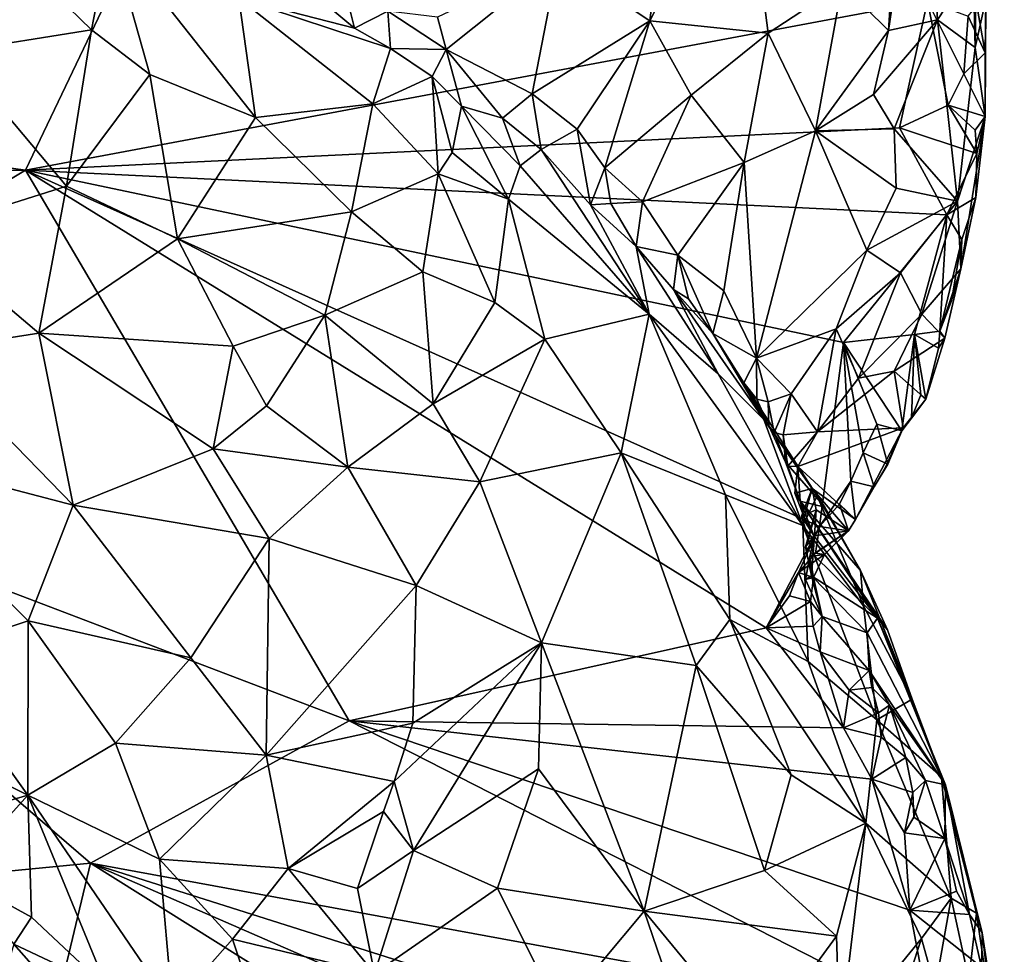
# Model space of a CAD drawing. Units: metres. Extents: x 27.2 to 29.1, y -9.1 to 15.
# Drawn here: x 28.2 to 29, y 11.3 to 12.1 of the extents above; entities that cross this region are included whole.
import ezdxf

# ---------------------------------------------------------------- set-up
doc = ezdxf.new("R2010")
doc.units = ezdxf.units.M

msp = doc.modelspace()

# ---------------------------------------------------------------- linework, layer by layer
at = {"layer": '1'}
for points in [[(27.38669, 12.09246, -1.55664), (27.28176, 12.25548, -1.55118), (28.42349, 12.48657, -1.60396)], [(27.38669, 12.09246, -1.55664), (28.42349, 12.48657, -1.60396), (28.18256, 11.98237, -1.58996)], [(28.92265, 12.12093, -1.62665), (28.18256, 11.98237, -1.58996), (28.42349, 12.48657, -1.60396)], [(28.89441, 12.15649, -1.25318), (28.89058, 12.09694, -1.26523), (28.91965, 12.29373, -1.29138)], [(28.89058, 12.09694, -1.26523), (28.93075, 12.10552, -1.35387), (28.91965, 12.29373, -1.29138)], [(28.93075, 12.10552, -1.35387), (28.95995, 12.15055, -1.45224), (28.91965, 12.29373, -1.29138)], [(28.69481, 12.1048, -1.04177), (28.79196, 12.09462, -1.12814), (28.77121, 12.25436, -1.04841)], [(28.70658, 12.20158, -1.00682), (28.69481, 12.1048, -1.04177), (28.77121, 12.25436, -1.04841)], [(28.77121, 12.25436, -1.04841), (28.79196, 12.09462, -1.12814), (28.85257, 12.13452, -1.18526)], [(28.95995, 12.15055, -1.45224), (28.96157, 12.08276, -1.4762), (28.96359, 12.21638, -1.48928)], [(28.96359, 12.21638, -1.48928), (28.96157, 12.08276, -1.4762), (28.9703, 12.12239, -1.59548)], [(28.12357, 12.07925, -0.71326), (28.23681, 12.09749, -0.75619), (28.12375, 12.20695, -0.76208)], [(28.23681, 12.09749, -0.75619), (28.25212, 12.17635, -0.80779), (28.12375, 12.20695, -0.76208)], [(28.61956, 12.15474, -0.97314), (28.69481, 12.1048, -1.04177), (28.70658, 12.20158, -1.00682)], [(28.25212, 12.17635, -0.80779), (28.23681, 12.09749, -0.75619), (28.28449, 12.06083, -0.76332)], [(28.25212, 12.17635, -0.80779), (28.28449, 12.06083, -0.76332), (28.37139, 12.02541, -0.79499)], [(28.35759, 12.1233, -0.84769), (28.25212, 12.17635, -0.80779), (28.37139, 12.02541, -0.79499)], [(28.85257, 12.13452, -1.18526), (28.89058, 12.09694, -1.26523), (28.89441, 12.15649, -1.25318)], [(28.52071, 12.10789, -0.97363), (28.52764, 12.08128, -0.98965), (28.61956, 12.15474, -0.97314)], [(28.61956, 12.15474, -0.97314), (28.52764, 12.08128, -0.98965), (28.59816, 12.04479, -1.03996)], [(28.61956, 12.15474, -0.97314), (28.59816, 12.04479, -1.03996), (28.69481, 12.1048, -1.04177)], [(28.93075, 12.10552, -1.35387), (28.96157, 12.08276, -1.4762), (28.95995, 12.15055, -1.45224)], [(28.39801, 12.14426, -0.91244), (28.35759, 12.1233, -0.84769), (28.4526, 12.0988, -0.93392)], [(28.44379, 12.13397, -0.93756), (28.39801, 12.14426, -0.91244), (28.4526, 12.0988, -0.93392)], [(28.44379, 12.13397, -0.93756), (28.4526, 12.0988, -0.93392), (28.47993, 12.11265, -0.95687)], [(28.85257, 12.13452, -1.18526), (28.79196, 12.09462, -1.12814), (28.83064, 12.01466, -1.21469)], [(28.85257, 12.13452, -1.18526), (28.83064, 12.01466, -1.21469), (28.89058, 12.09694, -1.26523)], [(28.18256, 11.98237, -1.58996), (28.92265, 12.12093, -1.62665), (28.89966, 12.01705, -1.62424)], [(28.35759, 12.1233, -0.84769), (28.37139, 12.02541, -0.79499), (28.46749, 12.0366, -0.88282)], [(28.4526, 12.0988, -0.93392), (28.35759, 12.1233, -0.84769), (28.4819, 12.08213, -0.95404)], [(28.4819, 12.08213, -0.95404), (28.35759, 12.1233, -0.84769), (28.46749, 12.0366, -0.88282)], [(28.93959, 12.03553, -1.62485), (28.89966, 12.01705, -1.62424), (28.92265, 12.12093, -1.62665)], [(28.93959, 12.03553, -1.62485), (28.92265, 12.12093, -1.62665), (28.95242, 12.06133, -1.62203)], [(28.95242, 12.06133, -1.62203), (28.92265, 12.12093, -1.62665), (28.95588, 12.10849, -1.62159)], [(28.95588, 12.10849, -1.62159), (28.96292, 12.11736, -1.61595), (28.96985, 12.07862, -1.60476)], [(28.9703, 12.12239, -1.59548), (28.96157, 12.08276, -1.4762), (28.96993, 12.02642, -1.60587)], [(28.96985, 12.07862, -1.60476), (28.96292, 12.11736, -1.61595), (28.9703, 12.12239, -1.59548)], [(28.96993, 12.02642, -1.60587), (28.96985, 12.07862, -1.60476), (28.9703, 12.12239, -1.59548)], [(28.4526, 12.0988, -0.93392), (28.4819, 12.08213, -0.95404), (28.47993, 12.11265, -0.95687)], [(28.47993, 12.11265, -0.95687), (28.4819, 12.08213, -0.95404), (28.52764, 12.08128, -0.98965)], [(28.47993, 12.11265, -0.95687), (28.52764, 12.08128, -0.98965), (28.52071, 12.10789, -0.97363)], [(28.95242, 12.06133, -1.62203), (28.95588, 12.10849, -1.62159), (28.96985, 12.07862, -1.60476)], [(28.59816, 12.04479, -1.03996), (28.63529, 12.01577, -1.07602), (28.69481, 12.1048, -1.04177)], [(28.63529, 12.01577, -1.07602), (28.65781, 11.98417, -1.10902), (28.69481, 12.1048, -1.04177)], [(28.69481, 12.1048, -1.04177), (28.65781, 11.98417, -1.10902), (28.72859, 12.04376, -1.10444)], [(28.69481, 12.1048, -1.04177), (28.72859, 12.04376, -1.10444), (28.79196, 12.09462, -1.12814)], [(28.89058, 12.09694, -1.26523), (28.87819, 12.0443, -1.26828), (28.93075, 12.10552, -1.35387)], [(28.87819, 12.0443, -1.26828), (28.8951, 12.01617, -1.31131), (28.93075, 12.10552, -1.35387)], [(28.8951, 12.01617, -1.31131), (28.94711, 11.95694, -1.48313), (28.93075, 12.10552, -1.35387)], [(28.93075, 12.10552, -1.35387), (28.94711, 11.95694, -1.48313), (28.96157, 12.08276, -1.4762)], [(27.37991, 11.96802, -1.55189), (27.38669, 12.09246, -1.55664), (28.18256, 11.98237, -1.58996)], [(28.23681, 12.09749, -0.75619), (28.12357, 12.07925, -0.71326), (28.21616, 11.9691, -0.70939)], [(28.28449, 12.06083, -0.76332), (28.23681, 12.09749, -0.75619), (28.21616, 11.9691, -0.70939)], [(28.79196, 12.09462, -1.12814), (28.72859, 12.04376, -1.10444), (28.77202, 11.98859, -1.1756)], [(28.79196, 12.09462, -1.12814), (28.77202, 11.98859, -1.1756), (28.83064, 12.01466, -1.21469)], [(28.83064, 12.01466, -1.21469), (28.87819, 12.0443, -1.26828), (28.89058, 12.09694, -1.26523)], [(28.12357, 12.07925, -0.71326), (28.096, 11.93118, -0.68361), (28.21616, 11.9691, -0.70939)], [(28.4819, 12.08213, -0.95404), (28.46749, 12.0366, -0.88282), (28.51612, 12.05914, -0.97871)], [(28.52764, 12.08128, -0.98965), (28.4819, 12.08213, -0.95404), (28.51612, 12.05914, -0.97871)], [(28.52764, 12.08128, -0.98965), (28.51612, 12.05914, -0.97871), (28.5404, 12.03487, -0.99109)], [(28.52764, 12.08128, -0.98965), (28.5404, 12.03487, -0.99109), (28.57404, 12.02501, -1.02771)], [(28.52764, 12.08128, -0.98965), (28.57404, 12.02501, -1.02771), (28.59816, 12.04479, -1.03996)], [(28.96157, 12.08276, -1.4762), (28.94711, 11.95694, -1.48313), (28.96993, 12.02642, -1.60587)], [(28.96993, 12.02642, -1.60587), (28.95242, 12.06133, -1.62203), (28.96985, 12.07862, -1.60476)], [(28.28449, 12.06083, -0.76332), (28.21616, 11.9691, -0.70939), (28.30735, 11.92602, -0.7286)], [(28.28449, 12.06083, -0.76332), (28.30735, 11.92602, -0.7286), (28.37139, 12.02541, -0.79499)], [(28.46749, 12.0366, -0.88282), (28.5212, 11.97917, -0.89565), (28.51612, 12.05914, -0.97871)], [(28.51612, 12.05914, -0.97871), (28.5212, 11.97917, -0.89565), (28.5327, 11.9967, -0.92479)], [(28.51612, 12.05914, -0.97871), (28.5327, 11.9967, -0.92479), (28.5404, 12.03487, -0.99109)], [(28.93959, 12.03553, -1.62485), (28.95242, 12.06133, -1.62203), (28.96993, 12.02642, -1.60587)], [(28.57404, 12.02501, -1.02771), (28.60567, 11.99918, -1.05715), (28.59816, 12.04479, -1.03996)], [(28.59816, 12.04479, -1.03996), (28.60567, 11.99918, -1.05715), (28.63529, 12.01577, -1.07602)], [(28.65781, 11.98417, -1.10902), (28.68888, 11.95628, -1.14792), (28.72859, 12.04376, -1.10444)], [(28.72859, 12.04376, -1.10444), (28.68888, 11.95628, -1.14792), (28.77202, 11.98859, -1.1756)], [(28.83064, 12.01466, -1.21469), (28.8951, 12.01617, -1.31131), (28.87819, 12.0443, -1.26828)], [(28.37139, 12.02541, -0.79499), (28.45017, 11.948, -0.8145), (28.46749, 12.0366, -0.88282)], [(28.46749, 12.0366, -0.88282), (28.45017, 11.948, -0.8145), (28.5212, 11.97917, -0.89565)], [(28.5404, 12.03487, -0.99109), (28.5327, 11.9967, -0.92479), (28.57871, 11.9584, -0.94807)], [(28.57404, 12.02501, -1.02771), (28.5404, 12.03487, -0.99109), (28.58832, 11.98582, -1.00984)], [(28.58832, 11.98582, -1.00984), (28.5404, 12.03487, -0.99109), (28.57871, 11.9584, -0.94807)], [(28.89966, 12.01705, -1.62424), (28.93959, 12.03553, -1.62485), (28.96313, 11.99599, -1.6108)], [(28.96313, 11.99599, -1.6108), (28.93959, 12.03553, -1.62485), (28.96168, 12.01511, -1.61406)], [(28.96168, 12.01511, -1.61406), (28.93959, 12.03553, -1.62485), (28.96993, 12.02642, -1.60587)], [(28.37139, 12.02541, -0.79499), (28.30735, 11.92602, -0.7286), (28.45017, 11.948, -0.8145)], [(28.57404, 12.02501, -1.02771), (28.58832, 11.98582, -1.00984), (28.60567, 11.99918, -1.05715)], [(28.94711, 11.95694, -1.48313), (28.94996, 11.90135, -1.58599), (28.96993, 12.02642, -1.60587)], [(28.94996, 11.90135, -1.58599), (28.9621, 11.95972, -1.59911), (28.96993, 12.02642, -1.60587)], [(28.96313, 11.99599, -1.6108), (28.96168, 12.01511, -1.61406), (28.96993, 12.02642, -1.60587)], [(28.96993, 12.02642, -1.60587), (28.9621, 11.95972, -1.59911), (28.96313, 11.99599, -1.6108)], [(28.18256, 11.98237, -1.58996), (28.89966, 12.01705, -1.62424), (28.93828, 11.94553, -1.622)], [(28.60567, 11.99918, -1.05715), (28.64605, 11.9537, -1.09487), (28.63529, 12.01577, -1.07602)], [(28.63529, 12.01577, -1.07602), (28.64605, 11.9537, -1.09487), (28.65781, 11.98417, -1.10902)], [(28.77202, 11.98859, -1.1756), (28.78215, 11.82804, -1.32081), (28.83064, 12.01466, -1.21469)], [(28.83064, 12.01466, -1.21469), (28.78215, 11.82804, -1.32081), (28.87287, 11.91675, -1.34519)], [(28.8951, 12.01617, -1.31131), (28.83064, 12.01466, -1.21469), (28.89678, 11.96754, -1.34609)], [(28.83064, 12.01466, -1.21469), (28.87287, 11.91675, -1.34519), (28.89678, 11.96754, -1.34609)], [(28.8951, 12.01617, -1.31131), (28.89678, 11.96754, -1.34609), (28.94711, 11.95694, -1.48313)], [(28.93828, 11.94553, -1.622), (28.89966, 12.01705, -1.62424), (28.96313, 11.99599, -1.6108)], [(28.5327, 11.9967, -0.92479), (28.5212, 11.97917, -0.89565), (28.57871, 11.9584, -0.94807)], [(28.60567, 11.99918, -1.05715), (28.58832, 11.98582, -1.00984), (28.69434, 11.86402, -1.04677)], [(28.60567, 11.99918, -1.05715), (28.69434, 11.86402, -1.04677), (28.64605, 11.9537, -1.09487)], [(28.93828, 11.94553, -1.622), (28.96313, 11.99599, -1.6108), (28.9621, 11.95972, -1.59911)], [(28.68888, 11.95628, -1.14792), (28.71762, 11.91255, -1.19784), (28.77202, 11.98859, -1.1756)], [(28.71762, 11.91255, -1.19784), (28.75536, 11.88331, -1.25172), (28.77202, 11.98859, -1.1756)], [(28.77202, 11.98859, -1.1756), (28.75536, 11.88331, -1.25172), (28.78215, 11.82804, -1.32081)], [(27.37991, 11.96802, -1.55189), (28.18256, 11.98237, -1.58996), (27.82403, 11.76814, -1.57645)], [(28.44801, 11.53064, -1.59695), (27.82403, 11.76814, -1.57645), (28.18256, 11.98237, -1.58996)], [(28.44801, 11.53064, -1.59695), (28.18256, 11.98237, -1.58996), (28.79033, 11.60693, -1.61885)], [(28.18256, 11.98237, -1.58996), (28.83404, 11.69, -1.62071), (28.79033, 11.60693, -1.61885)], [(28.18256, 11.98237, -1.58996), (28.85374, 11.84089, -1.62292), (28.83404, 11.69, -1.62071)], [(28.85374, 11.84089, -1.62292), (28.18256, 11.98237, -1.58996), (28.93828, 11.94553, -1.622)], [(28.45017, 11.948, -0.8145), (28.50865, 11.89898, -0.84077), (28.5212, 11.97917, -0.89565)], [(28.5212, 11.97917, -0.89565), (28.50865, 11.89898, -0.84077), (28.56748, 11.87362, -0.88089)], [(28.5212, 11.97917, -0.89565), (28.56748, 11.87362, -0.88089), (28.57871, 11.9584, -0.94807)], [(28.58832, 11.98582, -1.00984), (28.57871, 11.9584, -0.94807), (28.69434, 11.86402, -1.04677)], [(28.65781, 11.98417, -1.10902), (28.64605, 11.9537, -1.09487), (28.66286, 11.95487, -1.12111)], [(28.65781, 11.98417, -1.10902), (28.66286, 11.95487, -1.12111), (28.68888, 11.95628, -1.14792)], [(28.096, 11.93118, -0.68361), (28.19356, 11.84851, -0.69132), (28.21616, 11.9691, -0.70939)], [(28.21616, 11.9691, -0.70939), (28.19356, 11.84851, -0.69132), (28.30735, 11.92602, -0.7286)], [(28.89678, 11.96754, -1.34609), (28.87287, 11.91675, -1.34519), (28.94711, 11.95694, -1.48313)], [(28.56748, 11.87362, -0.88089), (28.60865, 11.84349, -0.90835), (28.57871, 11.9584, -0.94807)], [(28.69434, 11.86402, -1.04677), (28.57871, 11.9584, -0.94807), (28.60865, 11.84349, -0.90835)], [(28.66286, 11.95487, -1.12111), (28.64605, 11.9537, -1.09487), (28.68363, 11.91976, -1.14979)], [(28.66286, 11.95487, -1.12111), (28.68363, 11.91976, -1.14979), (28.68888, 11.95628, -1.14792)], [(28.68888, 11.95628, -1.14792), (28.68363, 11.91976, -1.14979), (28.71762, 11.91255, -1.19784)], [(28.87287, 11.91675, -1.34519), (28.90039, 11.89812, -1.41315), (28.94711, 11.95694, -1.48313)], [(28.90039, 11.89812, -1.41315), (28.91777, 11.86423, -1.49003), (28.94711, 11.95694, -1.48313)], [(28.94711, 11.95694, -1.48313), (28.91777, 11.86423, -1.49003), (28.94996, 11.90135, -1.58599)], [(28.95064, 11.92531, -1.61324), (28.93828, 11.94553, -1.622), (28.9621, 11.95972, -1.59911)], [(28.94996, 11.90135, -1.58599), (28.95064, 11.92531, -1.61324), (28.9621, 11.95972, -1.59911)], [(28.30735, 11.92602, -0.7286), (28.42822, 11.86323, -0.77366), (28.45017, 11.948, -0.8145)], [(28.45017, 11.948, -0.8145), (28.42822, 11.86323, -0.77366), (28.50865, 11.89898, -0.84077)], [(28.68363, 11.91976, -1.14979), (28.64605, 11.9537, -1.09487), (28.69434, 11.86402, -1.04677)], [(28.85374, 11.84089, -1.62292), (28.93828, 11.94553, -1.622), (28.91185, 11.84741, -1.6233)], [(28.91185, 11.84741, -1.6233), (28.93828, 11.94553, -1.622), (28.93268, 11.8503, -1.61727)], [(28.93268, 11.8503, -1.61727), (28.93828, 11.94553, -1.622), (28.95064, 11.92531, -1.61324)], [(28.096, 11.93118, -0.68361), (28.09878, 11.83371, -0.68634), (28.19356, 11.84851, -0.69132)], [(28.30735, 11.92602, -0.7286), (28.19356, 11.84851, -0.69132), (28.35291, 11.83781, -0.732)], [(28.42822, 11.86323, -0.77366), (28.30735, 11.92602, -0.7286), (28.35291, 11.83781, -0.732)], [(28.93268, 11.8503, -1.61727), (28.95064, 11.92531, -1.61324), (28.94235, 11.87496, -1.61062)], [(28.94235, 11.87496, -1.61062), (28.95064, 11.92531, -1.61324), (28.94996, 11.90135, -1.58599)], [(28.7142, 11.88448, -1.18655), (28.68363, 11.91976, -1.14979), (28.75077, 11.81507, -1.13062)], [(28.68363, 11.91976, -1.14979), (28.69434, 11.86402, -1.04677), (28.75077, 11.81507, -1.13062)], [(28.68363, 11.91976, -1.14979), (28.7142, 11.88448, -1.18655), (28.71762, 11.91255, -1.19784)], [(28.78215, 11.82804, -1.32081), (28.84755, 11.8521, -1.371), (28.87287, 11.91675, -1.34519)], [(28.87287, 11.91675, -1.34519), (28.84755, 11.8521, -1.371), (28.90039, 11.89812, -1.41315)], [(28.71762, 11.91255, -1.19784), (28.7142, 11.88448, -1.18655), (28.72635, 11.87664, -1.21171)], [(28.71762, 11.91255, -1.19784), (28.72635, 11.87664, -1.21171), (28.74635, 11.8483, -1.2505)], [(28.71762, 11.91255, -1.19784), (28.74635, 11.8483, -1.2505), (28.75536, 11.88331, -1.25172)], [(28.50865, 11.89898, -0.84077), (28.42822, 11.86323, -0.77366), (28.51705, 11.79054, -0.81142)], [(28.50865, 11.89898, -0.84077), (28.51705, 11.79054, -0.81142), (28.56748, 11.87362, -0.88089)], [(28.84755, 11.8521, -1.371), (28.86589, 11.8117, -1.4407), (28.90039, 11.89812, -1.41315)], [(28.90039, 11.89812, -1.41315), (28.86589, 11.8117, -1.4407), (28.91777, 11.86423, -1.49003)], [(28.91777, 11.86423, -1.49003), (28.93687, 11.84437, -1.59064), (28.94996, 11.90135, -1.58599)], [(28.93687, 11.84437, -1.59064), (28.93268, 11.8503, -1.61727), (28.94996, 11.90135, -1.58599)], [(28.93268, 11.8503, -1.61727), (28.94235, 11.87496, -1.61062), (28.94996, 11.90135, -1.58599)], [(28.74635, 11.8483, -1.2505), (28.72635, 11.87664, -1.21171), (28.7142, 11.88448, -1.18655)], [(28.74635, 11.8483, -1.2505), (28.7142, 11.88448, -1.18655), (28.78831, 11.77782, -1.20335)], [(28.7142, 11.88448, -1.18655), (28.75077, 11.81507, -1.13062), (28.78831, 11.77782, -1.20335)], [(28.75536, 11.88331, -1.25172), (28.74635, 11.8483, -1.2505), (28.78215, 11.82804, -1.32081)], [(28.56748, 11.87362, -0.88089), (28.51705, 11.79054, -0.81142), (28.60865, 11.84349, -0.90835)], [(28.35291, 11.83781, -0.732), (28.38028, 11.78905, -0.73708), (28.42822, 11.86323, -0.77366)], [(28.38028, 11.78905, -0.73708), (28.44716, 11.73863, -0.76183), (28.42822, 11.86323, -0.77366)], [(28.44716, 11.73863, -0.76183), (28.51705, 11.79054, -0.81142), (28.42822, 11.86323, -0.77366)], [(28.60865, 11.84349, -0.90835), (28.67134, 11.75038, -0.93574), (28.69434, 11.86402, -1.04677)], [(28.69434, 11.86402, -1.04677), (28.67134, 11.75038, -0.93574), (28.75692, 11.71595, -1.04194)], [(28.82018, 11.69085, -1.16207), (28.69434, 11.86402, -1.04677), (28.75692, 11.71595, -1.04194)], [(28.75077, 11.81507, -1.13062), (28.69434, 11.86402, -1.04677), (28.82018, 11.69085, -1.16207)], [(28.86589, 11.8117, -1.4407), (28.89529, 11.81749, -1.48984), (28.91777, 11.86423, -1.49003)], [(28.91777, 11.86423, -1.49003), (28.89529, 11.81749, -1.48984), (28.93687, 11.84437, -1.59064)], [(28.78215, 11.82804, -1.32081), (28.81072, 11.79867, -1.38512), (28.84755, 11.8521, -1.371)], [(28.81072, 11.79867, -1.38512), (28.83217, 11.76754, -1.44528), (28.84755, 11.8521, -1.371)], [(28.83217, 11.76754, -1.44528), (28.86589, 11.8117, -1.4407), (28.84755, 11.8521, -1.371)], [(28.93143, 11.83628, -1.61306), (28.91185, 11.84741, -1.6233), (28.93268, 11.8503, -1.61727)], [(28.93143, 11.83628, -1.61306), (28.93268, 11.8503, -1.61727), (28.93687, 11.84437, -1.59064)], [(28.19356, 11.84851, -0.69132), (28.09878, 11.83371, -0.68634), (28.22174, 11.70734, -0.70191)], [(28.19356, 11.84851, -0.69132), (28.22174, 11.70734, -0.70191), (28.3366, 11.75366, -0.72032)], [(28.19356, 11.84851, -0.69132), (28.3366, 11.75366, -0.72032), (28.35291, 11.83781, -0.732)], [(28.60865, 11.84349, -0.90835), (28.51705, 11.79054, -0.81142), (28.55523, 11.72649, -0.82362)], [(28.60865, 11.84349, -0.90835), (28.55523, 11.72649, -0.82362), (28.67134, 11.75038, -0.93574)], [(28.78215, 11.82804, -1.32081), (28.74635, 11.8483, -1.2505), (28.77174, 11.80791, -1.2917)], [(28.74635, 11.8483, -1.2505), (28.78831, 11.77782, -1.20335), (28.77174, 11.80791, -1.2917)], [(28.90152, 11.76846, -1.61802), (28.85374, 11.84089, -1.62292), (28.91185, 11.84741, -1.6233)], [(28.89529, 11.81749, -1.48984), (28.92128, 11.79453, -1.60644), (28.93687, 11.84437, -1.59064)], [(28.90152, 11.76846, -1.61802), (28.91185, 11.84741, -1.6233), (28.90937, 11.77888, -1.61355)], [(28.90937, 11.77888, -1.61355), (28.91185, 11.84741, -1.6233), (28.9171, 11.79798, -1.6136)], [(28.9171, 11.79798, -1.6136), (28.91185, 11.84741, -1.6233), (28.92128, 11.79453, -1.60644)], [(28.92128, 11.79453, -1.60644), (28.91185, 11.84741, -1.6233), (28.93143, 11.83628, -1.61306)], [(28.92128, 11.79453, -1.60644), (28.93143, 11.83628, -1.61306), (28.93687, 11.84437, -1.59064)], [(28.09878, 11.83371, -0.68634), (28.04284, 11.75417, -0.6964), (28.22174, 11.70734, -0.70191)], [(28.35291, 11.83781, -0.732), (28.3366, 11.75366, -0.72032), (28.38028, 11.78905, -0.73708)], [(28.83404, 11.69, -1.62071), (28.85374, 11.84089, -1.62292), (28.85955, 11.72721, -1.62107)], [(28.86983, 11.75029, -1.6228), (28.85374, 11.84089, -1.62292), (28.88111, 11.77393, -1.62421)], [(28.85955, 11.72721, -1.62107), (28.85374, 11.84089, -1.62292), (28.86983, 11.75029, -1.6228)], [(28.88111, 11.77393, -1.62421), (28.85374, 11.84089, -1.62292), (28.90152, 11.76846, -1.61802)], [(28.78215, 11.82804, -1.32081), (28.77174, 11.80791, -1.2917), (28.78255, 11.79451, -1.32718)], [(28.78255, 11.79451, -1.32718), (28.79193, 11.79209, -1.35962), (28.78215, 11.82804, -1.32081)], [(28.79193, 11.79209, -1.35962), (28.81072, 11.79867, -1.38512), (28.78215, 11.82804, -1.32081)], [(28.86589, 11.8117, -1.4407), (28.83217, 11.76754, -1.44528), (28.89529, 11.81749, -1.48984)], [(28.83217, 11.76754, -1.44528), (28.90254, 11.77086, -1.56515), (28.89529, 11.81749, -1.48984)], [(28.89529, 11.81749, -1.48984), (28.90254, 11.77086, -1.56515), (28.92128, 11.79453, -1.60644)], [(28.78831, 11.77782, -1.20335), (28.75077, 11.81507, -1.13062), (28.82018, 11.69085, -1.16207)], [(28.77174, 11.80791, -1.2917), (28.78831, 11.77782, -1.20335), (28.832, 11.71498, -1.26905)], [(28.77174, 11.80791, -1.2917), (28.832, 11.71498, -1.26905), (28.79227, 11.77259, -1.33642)], [(28.78255, 11.79451, -1.32718), (28.77174, 11.80791, -1.2917), (28.79227, 11.77259, -1.33642)], [(28.79193, 11.79209, -1.35962), (28.78255, 11.79451, -1.32718), (28.79227, 11.77259, -1.33642)], [(28.79193, 11.79209, -1.35962), (28.79684, 11.76698, -1.37471), (28.81072, 11.79867, -1.38512)], [(28.79684, 11.76698, -1.37471), (28.80427, 11.76513, -1.40388), (28.81072, 11.79867, -1.38512)], [(28.80427, 11.76513, -1.40388), (28.83217, 11.76754, -1.44528), (28.81072, 11.79867, -1.38512)], [(28.90254, 11.77086, -1.56515), (28.90937, 11.77888, -1.61355), (28.92128, 11.79453, -1.60644)], [(28.90937, 11.77888, -1.61355), (28.9171, 11.79798, -1.6136), (28.92128, 11.79453, -1.60644)], [(28.38028, 11.78905, -0.73708), (28.3366, 11.75366, -0.72032), (28.44716, 11.73863, -0.76183)], [(28.51705, 11.79054, -0.81142), (28.44716, 11.73863, -0.76183), (28.55523, 11.72649, -0.82362)], [(28.79193, 11.79209, -1.35962), (28.79227, 11.77259, -1.33642), (28.79684, 11.76698, -1.37471)], [(28.78831, 11.77782, -1.20335), (28.82018, 11.69085, -1.16207), (28.832, 11.71498, -1.26905)], [(28.90152, 11.76846, -1.61802), (28.90937, 11.77888, -1.61355), (28.90254, 11.77086, -1.56515)], [(28.79227, 11.77259, -1.33642), (28.832, 11.71498, -1.26905), (28.83819, 11.70571, -1.33402)], [(28.79684, 11.76698, -1.37471), (28.79227, 11.77259, -1.33642), (28.806, 11.74268, -1.38805)], [(28.806, 11.74268, -1.38805), (28.79227, 11.77259, -1.33642), (28.83819, 11.70571, -1.33402)], [(28.83217, 11.76754, -1.44528), (28.81621, 11.73903, -1.45088), (28.90254, 11.77086, -1.56515)], [(28.90254, 11.77086, -1.56515), (28.81621, 11.73903, -1.45088), (28.86346, 11.69561, -1.60237)], [(28.90254, 11.77086, -1.56515), (28.86346, 11.69561, -1.60237), (28.88801, 11.73866, -1.58769)], [(28.86983, 11.75029, -1.6228), (28.88111, 11.77393, -1.62421), (28.88997, 11.74113, -1.61126)], [(28.88997, 11.74113, -1.61126), (28.88111, 11.77393, -1.62421), (28.90152, 11.76846, -1.61802)], [(28.88801, 11.73866, -1.58769), (28.88997, 11.74113, -1.61126), (28.90254, 11.77086, -1.56515)], [(28.90254, 11.77086, -1.56515), (28.88997, 11.74113, -1.61126), (28.90152, 11.76846, -1.61802)], [(27.60829, 11.35282, -1.55786), (27.82403, 11.76814, -1.57645), (28.23606, 11.41382, -1.5859)], [(28.44801, 11.53064, -1.59695), (28.23606, 11.41382, -1.5859), (27.82403, 11.76814, -1.57645)], [(28.80427, 11.76513, -1.40388), (28.79684, 11.76698, -1.37471), (28.806, 11.74268, -1.38805)], [(28.80427, 11.76513, -1.40388), (28.80786, 11.73938, -1.42418), (28.83217, 11.76754, -1.44528)], [(28.80786, 11.73938, -1.42418), (28.80427, 11.76513, -1.40388), (28.806, 11.74268, -1.38805)], [(28.80786, 11.73938, -1.42418), (28.81621, 11.73903, -1.45088), (28.83217, 11.76754, -1.44528)], [(28.04284, 11.75417, -0.6964), (28.10184, 11.58494, -0.72977), (28.18466, 11.61265, -0.71445)], [(28.04284, 11.75417, -0.6964), (28.18466, 11.61265, -0.71445), (28.22174, 11.70734, -0.70191)], [(28.22174, 11.70734, -0.70191), (28.38255, 11.68012, -0.73711), (28.3366, 11.75366, -0.72032)], [(28.3366, 11.75366, -0.72032), (28.38255, 11.68012, -0.73711), (28.44716, 11.73863, -0.76183)], [(28.60588, 11.59451, -0.84958), (28.67134, 11.75038, -0.93574), (28.55523, 11.72649, -0.82362)], [(28.67134, 11.75038, -0.93574), (28.60588, 11.59451, -0.84958), (28.73265, 11.57594, -0.96166)], [(28.75692, 11.71595, -1.04194), (28.67134, 11.75038, -0.93574), (28.76032, 11.61365, -1.00348)], [(28.67134, 11.75038, -0.93574), (28.73265, 11.57594, -0.96166), (28.76032, 11.61365, -1.00348)], [(28.85955, 11.72721, -1.62107), (28.86983, 11.75029, -1.6228), (28.87874, 11.72242, -1.60927)], [(28.87874, 11.72242, -1.60927), (28.86983, 11.75029, -1.6228), (28.88997, 11.74113, -1.61126)], [(28.50303, 11.64147, -0.78797), (28.44716, 11.73863, -0.76183), (28.38255, 11.68012, -0.73711)], [(28.44716, 11.73863, -0.76183), (28.50303, 11.64147, -0.78797), (28.55523, 11.72649, -0.82362)], [(28.81803, 11.71073, -1.43715), (28.80786, 11.73938, -1.42418), (28.806, 11.74268, -1.38805)], [(28.81803, 11.71073, -1.43715), (28.806, 11.74268, -1.38805), (28.83819, 11.70571, -1.33402)], [(28.81621, 11.73903, -1.45088), (28.80786, 11.73938, -1.42418), (28.81803, 11.71073, -1.43715)], [(28.81377, 11.71728, -1.45705), (28.81621, 11.73903, -1.45088), (28.81803, 11.71073, -1.43715)], [(28.81621, 11.73903, -1.45088), (28.81377, 11.71728, -1.45705), (28.82781, 11.72119, -1.49154)], [(28.81621, 11.73903, -1.45088), (28.82781, 11.72119, -1.49154), (28.86346, 11.69561, -1.60237)], [(28.86346, 11.69561, -1.60237), (28.87874, 11.72242, -1.60927), (28.88801, 11.73866, -1.58769)], [(28.88801, 11.73866, -1.58769), (28.87874, 11.72242, -1.60927), (28.88997, 11.74113, -1.61126)], [(28.50303, 11.64147, -0.78797), (28.60588, 11.59451, -0.84958), (28.55523, 11.72649, -0.82362)], [(28.81377, 11.71728, -1.45705), (28.82137, 11.69747, -1.4678), (28.82781, 11.72119, -1.49154)], [(28.82137, 11.69747, -1.4678), (28.81915, 11.69829, -1.48579), (28.82781, 11.72119, -1.49154)], [(28.82781, 11.72119, -1.49154), (28.81915, 11.69829, -1.48579), (28.8313, 11.70367, -1.52048)], [(28.82781, 11.72119, -1.49154), (28.8313, 11.70367, -1.52048), (28.85774, 11.68647, -1.60586)], [(28.82781, 11.72119, -1.49154), (28.85774, 11.68647, -1.60586), (28.86346, 11.69561, -1.60237)], [(28.85039, 11.70828, -1.62022), (28.83404, 11.69, -1.62071), (28.85955, 11.72721, -1.62107)], [(28.85039, 11.70828, -1.62022), (28.85955, 11.72721, -1.62107), (28.86346, 11.69561, -1.60237)], [(28.86346, 11.69561, -1.60237), (28.85955, 11.72721, -1.62107), (28.87874, 11.72242, -1.60927)], [(28.75692, 11.71595, -1.04194), (28.76032, 11.61365, -1.00348), (28.82457, 11.57922, -1.09821)], [(28.82018, 11.69085, -1.16207), (28.75692, 11.71595, -1.04194), (28.82457, 11.57922, -1.09821)], [(28.81377, 11.71728, -1.45705), (28.81803, 11.71073, -1.43715), (28.82137, 11.69747, -1.4678)], [(28.86991, 11.62483, -1.25931), (28.832, 11.71498, -1.26905), (28.82018, 11.69085, -1.16207)], [(28.832, 11.71498, -1.26905), (28.86991, 11.62483, -1.25931), (28.86748, 11.65379, -1.35207)], [(28.83819, 11.70571, -1.33402), (28.832, 11.71498, -1.26905), (28.86748, 11.65379, -1.35207)], [(28.18466, 11.61265, -0.71445), (28.31817, 11.58216, -0.73126), (28.22174, 11.70734, -0.70191)], [(28.22174, 11.70734, -0.70191), (28.31817, 11.58216, -0.73126), (28.38255, 11.68012, -0.73711)], [(28.82137, 11.69747, -1.4678), (28.81803, 11.71073, -1.43715), (28.82962, 11.68214, -1.46698)], [(28.88149, 11.61486, -1.45839), (28.82962, 11.68214, -1.46698), (28.81803, 11.71073, -1.43715)], [(28.88149, 11.61486, -1.45839), (28.81803, 11.71073, -1.43715), (28.88976, 11.60519, -1.40596)], [(28.88976, 11.60519, -1.40596), (28.81803, 11.71073, -1.43715), (28.86748, 11.65379, -1.35207)], [(28.86748, 11.65379, -1.35207), (28.81803, 11.71073, -1.43715), (28.83819, 11.70571, -1.33402)], [(28.81915, 11.69829, -1.48579), (28.82497, 11.6795, -1.49683), (28.8313, 11.70367, -1.52048)], [(28.82497, 11.6795, -1.49683), (28.82258, 11.6733, -1.51309), (28.8313, 11.70367, -1.52048)], [(28.8313, 11.70367, -1.52048), (28.82258, 11.6733, -1.51309), (28.82984, 11.68221, -1.54493)], [(28.8313, 11.70367, -1.52048), (28.82984, 11.68221, -1.54493), (28.85774, 11.68647, -1.60586)], [(28.83404, 11.69, -1.62071), (28.85039, 11.70828, -1.62022), (28.85774, 11.68647, -1.60586)], [(28.85774, 11.68647, -1.60586), (28.85039, 11.70828, -1.62022), (28.86346, 11.69561, -1.60237)], [(28.81915, 11.69829, -1.48579), (28.82137, 11.69747, -1.4678), (28.82962, 11.68214, -1.46698)], [(28.82497, 11.6795, -1.49683), (28.81915, 11.69829, -1.48579), (28.82962, 11.68214, -1.46698)], [(28.81671, 11.65215, -1.61424), (28.79033, 11.60693, -1.61885), (28.83404, 11.69, -1.62071)], [(28.81671, 11.65215, -1.61424), (28.83404, 11.69, -1.62071), (28.83064, 11.66814, -1.62165)], [(28.86991, 11.62483, -1.25931), (28.82018, 11.69085, -1.16207), (28.88098, 11.53146, -1.20021)], [(28.82018, 11.69085, -1.16207), (28.82457, 11.57922, -1.09821), (28.88098, 11.53146, -1.20021)], [(28.83064, 11.66814, -1.62165), (28.83404, 11.69, -1.62071), (28.85774, 11.68647, -1.60586)], [(28.38255, 11.68012, -0.73711), (28.31817, 11.58216, -0.73126), (28.38005, 11.5023, -0.75853)], [(28.38005, 11.5023, -0.75853), (28.50303, 11.64147, -0.78797), (28.38255, 11.68012, -0.73711)], [(28.82258, 11.6733, -1.51309), (28.82741, 11.64942, -1.5471), (28.82984, 11.68221, -1.54493)], [(28.82258, 11.6733, -1.51309), (28.82497, 11.6795, -1.49683), (28.82962, 11.68214, -1.46698)], [(28.82258, 11.6733, -1.51309), (28.82962, 11.68214, -1.46698), (28.88149, 11.61486, -1.45839)], [(28.82611, 11.66528, -1.56959), (28.83805, 11.66701, -1.59931), (28.85774, 11.68647, -1.60586)], [(28.82984, 11.68221, -1.54493), (28.82611, 11.66528, -1.56959), (28.85774, 11.68647, -1.60586)], [(28.82741, 11.64942, -1.5471), (28.82611, 11.66528, -1.56959), (28.82984, 11.68221, -1.54493)], [(28.83805, 11.66701, -1.59931), (28.83064, 11.66814, -1.62165), (28.85774, 11.68647, -1.60586)], [(28.82741, 11.64942, -1.5471), (28.82258, 11.6733, -1.51309), (28.88149, 11.61486, -1.45839)], [(28.83805, 11.66701, -1.59931), (28.81671, 11.65215, -1.61424), (28.83064, 11.66814, -1.62165)], [(28.82901, 11.64811, -1.59859), (28.81671, 11.65215, -1.61424), (28.83805, 11.66701, -1.59931)], [(28.82611, 11.66528, -1.56959), (28.82234, 11.64634, -1.57176), (28.82901, 11.64811, -1.59859)], [(28.82234, 11.64634, -1.57176), (28.82611, 11.66528, -1.56959), (28.82741, 11.64942, -1.5471)], [(28.82611, 11.66528, -1.56959), (28.82901, 11.64811, -1.59859), (28.83805, 11.66701, -1.59931)], [(28.80924, 11.63303, -1.61433), (28.79033, 11.60693, -1.61885), (28.81671, 11.65215, -1.61424)], [(28.80924, 11.63303, -1.61433), (28.81671, 11.65215, -1.61424), (28.82655, 11.62844, -1.60149)], [(28.82655, 11.62844, -1.60149), (28.81671, 11.65215, -1.61424), (28.82901, 11.64811, -1.59859)], [(28.82234, 11.64634, -1.57176), (28.82741, 11.64942, -1.5471), (28.83608, 11.61618, -1.5883)], [(28.82901, 11.64811, -1.59859), (28.82234, 11.64634, -1.57176), (28.83608, 11.61618, -1.5883)], [(28.82655, 11.62844, -1.60149), (28.82901, 11.64811, -1.59859), (28.83608, 11.61618, -1.5883)], [(28.83608, 11.61618, -1.5883), (28.82741, 11.64942, -1.5471), (28.87308, 11.6028, -1.51949)], [(28.82741, 11.64942, -1.5471), (28.88149, 11.61486, -1.45839), (28.87308, 11.6028, -1.51949)], [(28.86748, 11.65379, -1.35207), (28.86991, 11.62483, -1.25931), (28.90986, 11.54837, -1.3527)], [(28.88976, 11.60519, -1.40596), (28.86748, 11.65379, -1.35207), (28.90986, 11.54837, -1.3527)], [(28.38005, 11.5023, -0.75853), (28.50031, 11.52862, -0.79663), (28.50303, 11.64147, -0.78797)], [(28.50303, 11.64147, -0.78797), (28.50031, 11.52862, -0.79663), (28.60588, 11.59451, -0.84958)], [(28.79033, 11.60693, -1.61885), (28.80924, 11.63303, -1.61433), (28.82655, 11.62844, -1.60149)], [(28.79033, 11.60693, -1.61885), (28.82655, 11.62844, -1.60149), (28.82878, 11.60826, -1.60699)], [(28.82878, 11.60826, -1.60699), (28.82655, 11.62844, -1.60149), (28.83608, 11.61618, -1.5883)], [(28.86991, 11.62483, -1.25931), (28.88098, 11.53146, -1.20021), (28.90986, 11.54837, -1.3527)], [(28.83451, 11.58709, -1.61292), (28.82878, 11.60826, -1.60699), (28.83608, 11.61618, -1.5883)], [(28.83451, 11.58709, -1.61292), (28.83608, 11.61618, -1.5883), (28.87478, 11.57174, -1.58409)], [(28.83608, 11.61618, -1.5883), (28.87308, 11.6028, -1.51949), (28.87478, 11.57174, -1.58409)], [(28.87308, 11.6028, -1.51949), (28.88149, 11.61486, -1.45839), (28.93724, 11.47801, -1.4953)], [(28.88149, 11.61486, -1.45839), (28.88976, 11.60519, -1.40596), (28.90986, 11.54837, -1.3527)], [(28.93724, 11.47801, -1.4953), (28.88149, 11.61486, -1.45839), (28.93411, 11.48463, -1.38436)], [(28.93411, 11.48463, -1.38436), (28.88149, 11.61486, -1.45839), (28.90986, 11.54837, -1.3527)], [(28.10184, 11.58494, -0.72977), (28.18465, 11.46963, -0.76517), (28.18466, 11.61265, -0.71445)], [(28.18466, 11.61265, -0.71445), (28.18465, 11.46963, -0.76517), (28.25644, 11.51214, -0.74244)], [(28.18466, 11.61265, -0.71445), (28.25644, 11.51214, -0.74244), (28.31817, 11.58216, -0.73126)], [(28.44801, 11.53064, -1.59695), (28.79033, 11.60693, -1.61885), (28.85375, 11.52478, -1.61559)], [(28.76032, 11.61365, -1.00348), (28.73265, 11.57594, -0.96166), (28.81077, 11.48618, -1.05224)], [(28.76032, 11.61365, -1.00348), (28.81077, 11.48618, -1.05224), (28.87201, 11.44652, -1.1476)], [(28.82457, 11.57922, -1.09821), (28.76032, 11.61365, -1.00348), (28.87201, 11.44652, -1.1476)], [(28.83451, 11.58709, -1.61292), (28.79033, 11.60693, -1.61885), (28.82878, 11.60826, -1.60699)], [(28.85375, 11.52478, -1.61559), (28.79033, 11.60693, -1.61885), (28.83451, 11.58709, -1.61292)], [(28.87478, 11.57174, -1.58409), (28.87308, 11.6028, -1.51949), (28.93724, 11.47801, -1.4953)], [(28.4851, 11.4808, -0.79745), (28.50101, 11.4242, -0.81745), (28.60588, 11.59451, -0.84958)], [(28.50031, 11.52862, -0.79663), (28.4851, 11.4808, -0.79745), (28.60588, 11.59451, -0.84958)], [(28.60588, 11.59451, -0.84958), (28.50101, 11.4242, -0.81745), (28.60349, 11.49101, -0.85669)], [(28.60588, 11.59451, -0.84958), (28.60349, 11.49101, -0.85669), (28.69004, 11.37433, -0.93448)], [(28.60588, 11.59451, -0.84958), (28.69004, 11.37433, -0.93448), (28.73265, 11.57594, -0.96166)], [(28.06223, 11.53054, -0.76699), (28.18465, 11.46963, -0.76517), (28.10184, 11.58494, -0.72977)], [(28.85375, 11.52478, -1.61559), (28.83451, 11.58709, -1.61292), (28.85831, 11.55574, -1.61156)], [(28.85831, 11.55574, -1.61156), (28.83451, 11.58709, -1.61292), (28.87478, 11.57174, -1.58409)], [(28.31817, 11.58216, -0.73126), (28.25644, 11.51214, -0.74244), (28.38005, 11.5023, -0.75853)], [(28.69004, 11.37433, -0.93448), (28.7889, 11.40783, -1.02843), (28.73265, 11.57594, -0.96166)], [(28.73265, 11.57594, -0.96166), (28.7889, 11.40783, -1.02843), (28.81077, 11.48618, -1.05224)], [(28.88098, 11.53146, -1.20021), (28.82457, 11.57922, -1.09821), (28.87201, 11.44652, -1.1476)], [(28.85831, 11.55574, -1.61156), (28.87478, 11.57174, -1.58409), (28.8769, 11.55773, -1.59734)], [(28.87478, 11.57174, -1.58409), (28.8914, 11.54326, -1.58545), (28.8769, 11.55773, -1.59734)], [(28.8914, 11.54326, -1.58545), (28.87478, 11.57174, -1.58409), (28.93724, 11.47801, -1.4953)], [(28.85375, 11.52478, -1.61559), (28.85831, 11.55574, -1.61156), (28.88225, 11.5372, -1.60458)], [(28.85831, 11.55574, -1.61156), (28.8769, 11.55773, -1.59734), (28.88225, 11.5372, -1.60458)], [(28.88225, 11.5372, -1.60458), (28.8769, 11.55773, -1.59734), (28.8914, 11.54326, -1.58545)], [(28.90986, 11.54837, -1.3527), (28.88098, 11.53146, -1.20021), (28.93411, 11.48463, -1.38436)], [(28.88465, 11.517, -1.61018), (28.88225, 11.5372, -1.60458), (28.8914, 11.54326, -1.58545)], [(28.88465, 11.517, -1.61018), (28.8914, 11.54326, -1.58545), (28.90486, 11.50032, -1.60183)], [(28.92077, 11.48145, -1.59111), (28.8914, 11.54326, -1.58545), (28.93724, 11.47801, -1.4953)], [(28.90486, 11.50032, -1.60183), (28.8914, 11.54326, -1.58545), (28.92077, 11.48145, -1.59111)], [(28.85375, 11.52478, -1.61559), (28.88225, 11.5372, -1.60458), (28.88465, 11.517, -1.61018)], [(28.06223, 11.53054, -0.76699), (28.07364, 11.43698, -0.83231), (28.18465, 11.46963, -0.76517)], [(28.23606, 11.41382, -1.5859), (28.44801, 11.53064, -1.59695), (28.92481, 11.28716, -1.62354)], [(28.38005, 11.5023, -0.75853), (28.4851, 11.4808, -0.79745), (28.50031, 11.52862, -0.79663)], [(28.90815, 11.37523, -1.62419), (28.92481, 11.28716, -1.62354), (28.44801, 11.53064, -1.59695)], [(28.90815, 11.37523, -1.62419), (28.44801, 11.53064, -1.59695), (28.87676, 11.48271, -1.62015)], [(28.87676, 11.48271, -1.62015), (28.44801, 11.53064, -1.59695), (28.85375, 11.52478, -1.61559)], [(28.87201, 11.44652, -1.1476), (28.94199, 11.38517, -1.31693), (28.88098, 11.53146, -1.20021)], [(28.93411, 11.48463, -1.38436), (28.88098, 11.53146, -1.20021), (28.94199, 11.38517, -1.31693)], [(28.87676, 11.48271, -1.62015), (28.85375, 11.52478, -1.61559), (28.88465, 11.517, -1.61018)], [(28.18465, 11.46963, -0.76517), (28.2924, 11.41714, -0.78089), (28.25644, 11.51214, -0.74244)], [(28.2924, 11.41714, -0.78089), (28.38005, 11.5023, -0.75853), (28.25644, 11.51214, -0.74244)], [(28.87676, 11.48271, -1.62015), (28.88465, 11.517, -1.61018), (28.90486, 11.50032, -1.60183)], [(28.38005, 11.5023, -0.75853), (28.2924, 11.41714, -0.78089), (28.39799, 11.40928, -0.79206)], [(28.38005, 11.5023, -0.75853), (28.39799, 11.40928, -0.79206), (28.4851, 11.4808, -0.79745)], [(28.87676, 11.48271, -1.62015), (28.90486, 11.50032, -1.60183), (28.91057, 11.47159, -1.61065)], [(28.91057, 11.47159, -1.61065), (28.90486, 11.50032, -1.60183), (28.92077, 11.48145, -1.59111)], [(28.50101, 11.4242, -0.81745), (28.56981, 11.39324, -0.85556), (28.60349, 11.49101, -0.85669)], [(28.56981, 11.39324, -0.85556), (28.69004, 11.37433, -0.93448), (28.60349, 11.49101, -0.85669)], [(28.81077, 11.48618, -1.05224), (28.7889, 11.40783, -1.02843), (28.87201, 11.44652, -1.1476)], [(28.4851, 11.4808, -0.79745), (28.39799, 11.40928, -0.79206), (28.4762, 11.45606, -0.80097)], [(28.4762, 11.45606, -0.80097), (28.50101, 11.4242, -0.81745), (28.4851, 11.4808, -0.79745)], [(28.90815, 11.37523, -1.62419), (28.87676, 11.48271, -1.62015), (28.90367, 11.43857, -1.61965)], [(28.90367, 11.43857, -1.61965), (28.87676, 11.48271, -1.62015), (28.91057, 11.47159, -1.61065)], [(28.91134, 11.45157, -1.61534), (28.91057, 11.47159, -1.61065), (28.92077, 11.48145, -1.59111)], [(28.91134, 11.45157, -1.61534), (28.92077, 11.48145, -1.59111), (28.93663, 11.43395, -1.60473)], [(28.92077, 11.48145, -1.59111), (28.93724, 11.47801, -1.4953), (28.93663, 11.43395, -1.60473)], [(28.93724, 11.47801, -1.4953), (28.93411, 11.48463, -1.38436), (28.96269, 11.37269, -1.44627)], [(28.96269, 11.37269, -1.44627), (28.93411, 11.48463, -1.38436), (28.94199, 11.38517, -1.31693)], [(28.93724, 11.47801, -1.4953), (28.95711, 11.37164, -1.60614), (28.93663, 11.43395, -1.60473)], [(28.95711, 11.37164, -1.60614), (28.93724, 11.47801, -1.4953), (28.9674, 11.35654, -1.50702)], [(28.9674, 11.35654, -1.50702), (28.93724, 11.47801, -1.4953), (28.96269, 11.37269, -1.44627)], [(28.07364, 11.43698, -0.83231), (28.12509, 11.40368, -0.83401), (28.18465, 11.46963, -0.76517)], [(28.12509, 11.40368, -0.83401), (28.18747, 11.36958, -0.83706), (28.18465, 11.46963, -0.76517)], [(28.18747, 11.36958, -0.83706), (28.24947, 11.31116, -0.85928), (28.18465, 11.46963, -0.76517)], [(28.18465, 11.46963, -0.76517), (28.24947, 11.31116, -0.85928), (28.30324, 11.29575, -0.86018)], [(28.2924, 11.41714, -0.78089), (28.18465, 11.46963, -0.76517), (28.30324, 11.29575, -0.86018)], [(28.90367, 11.43857, -1.61965), (28.91057, 11.47159, -1.61065), (28.91134, 11.45157, -1.61534)], [(28.39799, 11.40928, -0.79206), (28.45482, 11.39309, -0.81073), (28.4762, 11.45606, -0.80097)], [(28.4762, 11.45606, -0.80097), (28.45482, 11.39309, -0.81073), (28.50101, 11.4242, -0.81745)], [(28.7889, 11.40783, -1.02843), (28.84784, 11.35378, -1.11234), (28.87201, 11.44652, -1.1476)], [(28.84784, 11.35378, -1.11234), (28.8505, 11.26968, -1.12704), (28.87201, 11.44652, -1.1476)], [(28.87201, 11.44652, -1.1476), (28.8505, 11.26968, -1.12704), (28.91756, 11.35203, -1.24128)], [(28.94199, 11.38517, -1.31693), (28.87201, 11.44652, -1.1476), (28.91756, 11.35203, -1.24128)], [(28.90367, 11.43857, -1.61965), (28.91134, 11.45157, -1.61534), (28.93663, 11.43395, -1.60473)], [(28.93663, 11.43395, -1.60473), (28.90815, 11.37523, -1.62419), (28.90367, 11.43857, -1.61965)], [(28.94621, 11.39073, -1.61034), (28.90815, 11.37523, -1.62419), (28.93663, 11.43395, -1.60473)], [(28.94621, 11.39073, -1.61034), (28.93663, 11.43395, -1.60473), (28.95711, 11.37164, -1.60614)], [(28.45482, 11.39309, -0.81073), (28.46897, 11.32335, -0.83906), (28.50101, 11.4242, -0.81745)], [(28.50101, 11.4242, -0.81745), (28.46897, 11.32335, -0.83906), (28.56981, 11.39324, -0.85556)], [(28.12704, 10.95954, -1.58103), (27.60829, 11.35282, -1.55786), (28.23606, 11.41382, -1.5859)], [(28.12704, 10.95954, -1.58103), (28.23606, 11.41382, -1.5859), (28.89207, 11.00241, -1.62358)], [(28.23606, 11.41382, -1.5859), (28.77605, 11.17841, -1.61702), (28.89207, 11.00241, -1.62358)], [(28.94702, 11.1885, -1.62546), (28.77605, 11.17841, -1.61702), (28.23606, 11.41382, -1.5859)], [(28.23606, 11.41382, -1.5859), (28.92481, 11.28716, -1.62354), (28.94702, 11.1885, -1.62546)], [(28.2924, 11.41714, -0.78089), (28.30324, 11.29575, -0.86018), (28.35247, 11.3515, -0.81595)], [(28.2924, 11.41714, -0.78089), (28.35247, 11.3515, -0.81595), (28.39799, 11.40928, -0.79206)], [(28.39799, 11.40928, -0.79206), (28.35247, 11.3515, -0.81595), (28.46897, 11.32335, -0.83906)], [(28.39799, 11.40928, -0.79206), (28.46897, 11.32335, -0.83906), (28.45482, 11.39309, -0.81073)], [(28.7889, 11.40783, -1.02843), (28.69004, 11.37433, -0.93448), (28.84784, 11.35378, -1.11234)], [(28.12509, 11.40368, -0.83401), (28.17313, 11.34719, -0.84764), (28.18747, 11.36958, -0.83706)], [(28.46897, 11.32335, -0.83906), (28.6207, 11.29132, -0.91331), (28.56981, 11.39324, -0.85556)], [(28.56981, 11.39324, -0.85556), (28.6207, 11.29132, -0.91331), (28.69004, 11.37433, -0.93448)], [(28.90815, 11.37523, -1.62419), (28.94621, 11.39073, -1.61034), (28.95711, 11.37164, -1.60614)], [(28.94199, 11.38517, -1.31693), (28.91756, 11.35203, -1.24128), (28.9288, 11.3116, -1.2709)], [(28.9288, 11.3116, -1.2709), (28.95652, 11.31838, -1.35046), (28.94199, 11.38517, -1.31693)], [(28.96269, 11.37269, -1.44627), (28.94199, 11.38517, -1.31693), (28.95652, 11.31838, -1.35046)], [(28.69004, 11.37433, -0.93448), (28.6207, 11.29132, -0.91331), (28.74247, 11.22175, -1.02454)], [(28.69004, 11.37433, -0.93448), (28.74247, 11.22175, -1.02454), (28.78174, 11.26326, -1.04853)], [(28.69004, 11.37433, -0.93448), (28.78174, 11.26326, -1.04853), (28.84784, 11.35378, -1.11234)], [(28.92481, 11.28716, -1.62354), (28.90815, 11.37523, -1.62419), (28.96673, 11.3284, -1.61053)], [(28.96673, 11.3284, -1.61053), (28.90815, 11.37523, -1.62419), (28.95711, 11.37164, -1.60614)], [(28.96269, 11.37269, -1.44627), (28.95652, 11.31838, -1.35046), (28.97835, 11.2654, -1.46719)], [(28.9674, 11.35654, -1.50702), (28.96269, 11.37269, -1.44627), (28.97835, 11.2654, -1.46719)], [(28.18747, 11.36958, -0.83706), (28.17313, 11.34719, -0.84764), (28.24947, 11.31116, -0.85928)], [(28.96673, 11.3284, -1.61053), (28.95711, 11.37164, -1.60614), (28.9674, 11.35654, -1.50702)], [(28.96673, 11.3284, -1.61053), (28.9674, 11.35654, -1.50702), (28.98555, 11.23963, -1.54109)], [(28.98555, 11.23963, -1.54109), (28.9674, 11.35654, -1.50702), (28.97835, 11.2654, -1.46719)], [(28.35247, 11.3515, -0.81595), (28.30324, 11.29575, -0.86018), (28.39243, 11.23236, -0.89748)], [(28.35247, 11.3515, -0.81595), (28.39243, 11.23236, -0.89748), (28.46897, 11.32335, -0.83906)], [(28.84784, 11.35378, -1.11234), (28.78174, 11.26326, -1.04853), (28.8505, 11.26968, -1.12704)], [(28.88269, 11.24579, -1.18774), (28.91756, 11.35203, -1.24128), (28.8505, 11.26968, -1.12704)], [(28.88269, 11.24579, -1.18774), (28.9288, 11.3116, -1.2709), (28.91756, 11.35203, -1.24128)], [(28.17313, 11.34719, -0.84764), (28.16618, 11.32446, -0.84433), (28.22203, 11.2917, -0.85453)], [(28.17313, 11.34719, -0.84764), (28.22203, 11.2917, -0.85453), (28.24947, 11.31116, -0.85928)]]:
    msp.add_3dface(points, dxfattribs=at)

doc.saveas('drawing.dxf')
